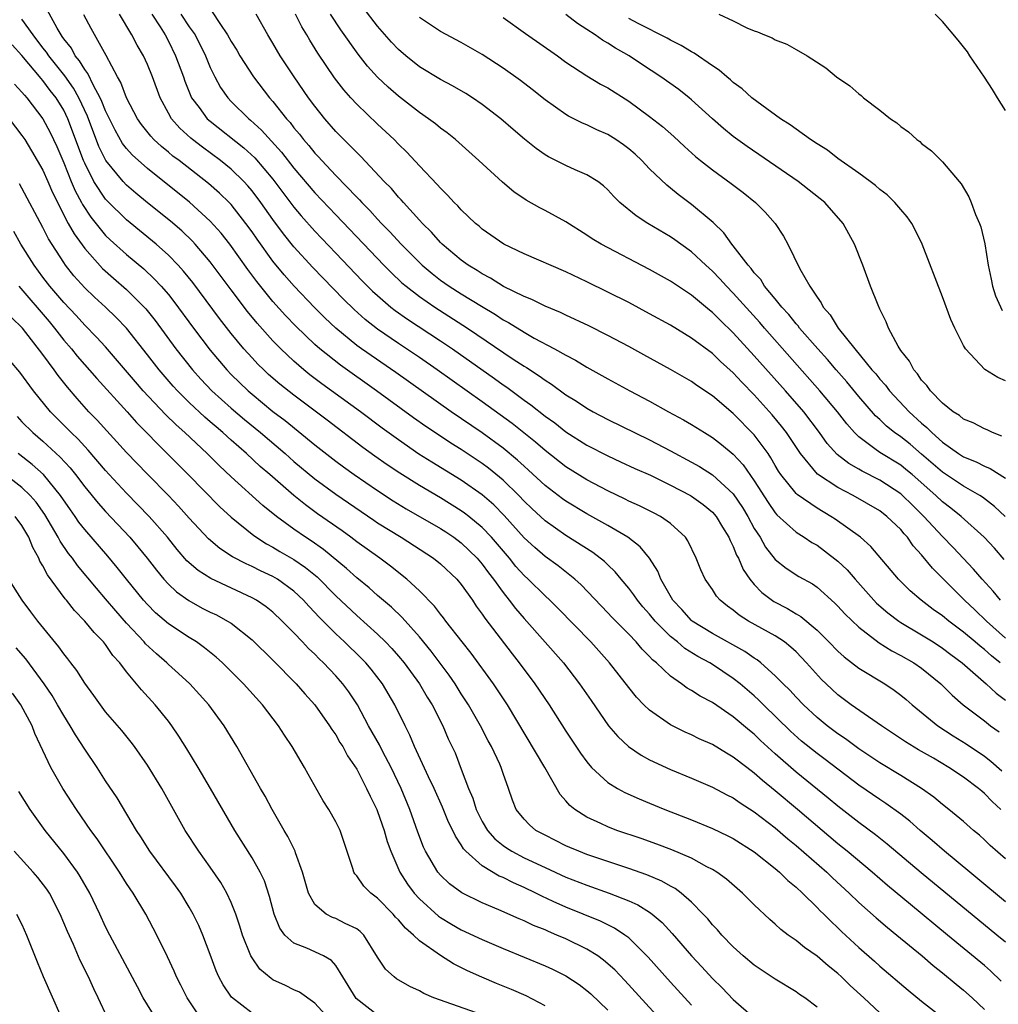
# Model space of a CAD drawing. Units: inches. Extents: x 2646000 to 2649000, y 1470527 to 1473000.
# Drawn here: x 2647481 to 2647574, y 1470984 to 1471078 of the extents above; entities that cross this region are included whole.
import ezdxf

# ---------------------------------------------------------------- set-up
doc = ezdxf.new("R2010")
doc.units = ezdxf.units.IN
doc.header["$MEASUREMENT"] = 0
doc.layers.add('LD26461470_2ft', color=202, linetype='Continuous')

msp = doc.modelspace()

# ---------------------------------------------------------------- linework, layer by layer
at = {"layer": 'LD26461470_2ft'}
for points, elevation in [([(2647575, 1470994.177), (2647572.377, 1470996.376), (2647571.598, 1470997), (2647569.178, 1470999), (2647568.021, 1471000.021), (2647566.853, 1471001), (2647565.872, 1471001.872), (2647565, 1471002.549), (2647563.581, 1471003.581), (2647563, 1471003.946), (2647561, 1471005.307), (2647557.766, 1471007.766), (2647557, 1471008.332), (2647555.53, 1471009.53), (2647554.473, 1471010.473), (2647551.87, 1471013), (2647551.442, 1471013.442), (2647551, 1471013.848), (2647549.666, 1471015), (2647549, 1471015.525), (2647547, 1471016.839), (2647546.743, 1471017), (2647545.605, 1471017.605), (2647544.366, 1471018.366), (2647543.653, 1471019), (2647543, 1471019.532), (2647541.538, 1471021), (2647541, 1471021.659), (2647540.36, 1471022.36), (2647539.825, 1471023), (2647539.495, 1471023.495), (2647539, 1471024.139), (2647538.268, 1471025), (2647537.707, 1471025.707), (2647537, 1471026.377), (2647536.691, 1471026.691), (2647535.564, 1471027.564), (2647533, 1471029.176), (2647531, 1471030.565), (2647529.739, 1471031.739), (2647529, 1471032.458), (2647528.49, 1471033), (2647527, 1471034.451), (2647525.602, 1471035.602), (2647525, 1471036.048), (2647524.433, 1471036.433), (2647523, 1471037.384), (2647522.005, 1471038.005), (2647521, 1471038.661), (2647519.595, 1471039.595), (2647518.426, 1471040.426), (2647514.9, 1471043), (2647511.44, 1471045.44), (2647509.465, 1471047), (2647509, 1471047.414), (2647507.174, 1471049.174), (2647506.198, 1471050.197), (2647505, 1471051.542), (2647504.332, 1471052.332), (2647503.454, 1471053.454), (2647502.6, 1471054.6), (2647500.871, 1471057), (2647500.047, 1471058.047), (2647499, 1471059.22), (2647497.015, 1471061.015), (2647493, 1471064.229), (2647491.543, 1471065.543), (2647491, 1471066.148), (2647490.63, 1471066.63), (2647489.905, 1471067.904), (2647489, 1471069.737), (2647488.653, 1471070.653), (2647488.489, 1471071), (2647487.832, 1471072.168), (2647487.305, 1471073.305), (2647487, 1471073.685), (2647486.518, 1471074.518), (2647486.098, 1471075), (2647485.725, 1471075.725), (2647485, 1471076.642), (2647484.863, 1471076.863), (2647484.752, 1471077), (2647484.358, 1471077.642), (2647483.401, 1471079.401)], 8852), ([(2647575, 1470998.28), (2647573.552, 1470999.552), (2647573, 1471000.101), (2647572.527, 1471000.526), (2647571.953, 1471001), (2647571, 1471001.841), (2647569.612, 1471003), (2647569, 1471003.469), (2647568.162, 1471004.162), (2647566.99, 1471005), (2647565, 1471006.25), (2647563, 1471007.457), (2647561, 1471008.801), (2647559.735, 1471009.735), (2647559, 1471010.22), (2647557.966, 1471011), (2647557, 1471011.79), (2647555.692, 1471013), (2647555, 1471013.717), (2647554.388, 1471014.388), (2647553.754, 1471015), (2647553, 1471015.776), (2647551.627, 1471017), (2647551.282, 1471017.282), (2647551, 1471017.45), (2647550.095, 1471018.095), (2647547, 1471019.797), (2647545.058, 1471021), (2647545, 1471021.049), (2647544.087, 1471022.087), (2647543.218, 1471023), (2647542.064, 1471025), (2647541.777, 1471025.777), (2647540.997, 1471026.997), (2647540.104, 1471028.104), (2647538.924, 1471029), (2647537, 1471030.131), (2647535, 1471031.252), (2647533, 1471032.442), (2647532.672, 1471032.672), (2647531, 1471033.952), (2647529.428, 1471035.428), (2647529, 1471035.801), (2647528.381, 1471036.381), (2647527, 1471037.522), (2647525, 1471038.982), (2647522.032, 1471041), (2647516.74, 1471044.74), (2647513.469, 1471047), (2647513, 1471047.341), (2647511, 1471048.971), (2647509.961, 1471049.961), (2647508.966, 1471050.966), (2647507.013, 1471053.013), (2647506.075, 1471054.075), (2647505, 1471055.388), (2647503.477, 1471057.477), (2647503, 1471058.176), (2647502.4, 1471059), (2647501, 1471060.785), (2647500.798, 1471061), (2647499.889, 1471061.888), (2647498.822, 1471062.821), (2647496.017, 1471065), (2647495.434, 1471065.434), (2647495, 1471065.801), (2647494.332, 1471066.332), (2647493.619, 1471067), (2647493.316, 1471067.316), (2647492.437, 1471068.437), (2647492.046, 1471069), (2647491, 1471070.989), (2647490.464, 1471072.464), (2647490.142, 1471073), (2647489.04, 1471075.04), (2647487.617, 1471077.617), (2647486.934, 1471078.935)], 8850), ([(2647574.559, 1471003), (2647573.75, 1471003.749), (2647573, 1471004.533), (2647572.739, 1471004.739), (2647572.445, 1471005), (2647571, 1471006.076), (2647569.607, 1471007), (2647568.118, 1471007.882), (2647566.699, 1471008.699), (2647565.455, 1471009.454), (2647563.15, 1471011), (2647560.277, 1471013), (2647559, 1471013.949), (2647557.868, 1471015), (2647557.424, 1471015.424), (2647556.005, 1471017), (2647555, 1471018.047), (2647554.509, 1471018.509), (2647553.879, 1471019), (2647553, 1471019.583), (2647550.461, 1471021), (2647549.555, 1471021.555), (2647549, 1471022.03), (2647548.431, 1471022.431), (2647547.732, 1471023), (2647547.384, 1471023.384), (2647547, 1471024), (2647546.308, 1471025), (2647545.884, 1471025.884), (2647545.456, 1471027), (2647544.666, 1471028.666), (2647544.443, 1471029), (2647543, 1471030.328), (2647542.031, 1471031), (2647541.355, 1471031.355), (2647540.016, 1471032.016), (2647539, 1471032.467), (2647538.65, 1471032.65), (2647537, 1471033.43), (2647535, 1471034.489), (2647533, 1471035.732), (2647531, 1471037.29), (2647530.094, 1471038.093), (2647527.876, 1471039.876), (2647525, 1471041.959), (2647520.695, 1471045), (2647519, 1471046.175), (2647517, 1471047.524), (2647515, 1471048.898), (2647513.815, 1471049.815), (2647512.754, 1471050.754), (2647511.742, 1471051.742), (2647508.796, 1471054.796), (2647507, 1471056.764), (2647506, 1471058), (2647505, 1471059.352), (2647503.838, 1471061), (2647503, 1471062.12), (2647502.6, 1471062.6), (2647502.228, 1471063), (2647501, 1471064.186), (2647499.995, 1471065), (2647498.266, 1471066.266), (2647497.307, 1471067), (2647497.137, 1471067.137), (2647496.087, 1471068.087), (2647495.288, 1471069), (2647495, 1471069.514), (2647494.212, 1471071), (2647493.474, 1471073), (2647493, 1471074.168), (2647492.615, 1471075), (2647492.024, 1471076.024), (2647491.522, 1471077), (2647490.334, 1471079)], 8848), ([(2647493.428, 1471079), (2647494.218, 1471077.782), (2647494.698, 1471077), (2647495, 1471076.418), (2647495.689, 1471075), (2647496.43, 1471073), (2647496.573, 1471072.573), (2647497.149, 1471071.149), (2647497.225, 1471071), (2647497.94, 1471070.06), (2647498.717, 1471069), (2647499, 1471068.753), (2647502.222, 1471066.222), (2647503.269, 1471065.269), (2647505, 1471063.219), (2647507, 1471060.552), (2647507.708, 1471059.708), (2647509, 1471058.249), (2647511, 1471056.144), (2647513.522, 1471053.523), (2647514.524, 1471052.524), (2647515, 1471052.094), (2647516.277, 1471051), (2647516.68, 1471050.68), (2647517.851, 1471049.851), (2647521, 1471047.776), (2647522.149, 1471047), (2647526.175, 1471044.175), (2647527, 1471043.574), (2647527.343, 1471043.343), (2647529, 1471042.12), (2647529.66, 1471041.66), (2647531, 1471040.585), (2647531.923, 1471039.923), (2647533, 1471039.07), (2647535, 1471037.804), (2647537, 1471036.772), (2647538.222, 1471036.222), (2647539.585, 1471035.585), (2647541.077, 1471034.923), (2647543, 1471033.994), (2647544.899, 1471033), (2647545, 1471032.94), (2647546.122, 1471032.122), (2647547, 1471031.41), (2647547.36, 1471031), (2647547.969, 1471029.969), (2647548.579, 1471029), (2647548.693, 1471028.693), (2647549, 1471028.107), (2647549.307, 1471027.307), (2647549.479, 1471027), (2647549.931, 1471025.931), (2647550.571, 1471025), (2647551, 1471024.494), (2647551.732, 1471023.732), (2647552.882, 1471022.882), (2647554.192, 1471022.192), (2647555, 1471021.685), (2647555.437, 1471021.437), (2647557, 1471020.115), (2647558.144, 1471019), (2647559, 1471018.123), (2647559.591, 1471017.591), (2647561, 1471016.505), (2647563.466, 1471015), (2647564.389, 1471014.388), (2647565, 1471013.931), (2647565.514, 1471013.514), (2647566.108, 1471013), (2647568.546, 1471011), (2647570.023, 1471010.023), (2647571.255, 1471009.255), (2647573, 1471008.082), (2647573.613, 1471007.614), (2647574.676, 1471006.676)], 8846), ([(2647496.186, 1471079), (2647497, 1471077.79), (2647497.556, 1471077), (2647498.539, 1471075), (2647499, 1471073.877), (2647499.433, 1471073), (2647499.993, 1471071.993), (2647500.676, 1471071), (2647501, 1471070.656), (2647502.677, 1471069), (2647502.859, 1471068.859), (2647503.914, 1471067.915), (2647505.817, 1471065.817), (2647507, 1471064.285), (2647509, 1471061.931), (2647511, 1471059.811), (2647515.606, 1471055), (2647516.301, 1471054.301), (2647517.33, 1471053.331), (2647517.716, 1471053), (2647519, 1471052.003), (2647520.462, 1471051), (2647523.587, 1471049), (2647527.966, 1471046.034), (2647529, 1471045.346), (2647529.22, 1471045.22), (2647530.433, 1471044.433), (2647531, 1471044.003), (2647531.628, 1471043.628), (2647533, 1471042.62), (2647534.006, 1471042.006), (2647535, 1471041.327), (2647535.588, 1471041), (2647537, 1471040.261), (2647541, 1471038.32), (2647543, 1471037.274), (2647545, 1471036.196), (2647545.765, 1471035.765), (2647547, 1471034.976), (2647549, 1471033.14), (2647549.862, 1471031.861), (2647550.386, 1471031), (2647551, 1471029.858), (2647551.551, 1471029), (2647552.072, 1471028.072), (2647553, 1471026.886), (2647554.053, 1471026.053), (2647555.27, 1471025.27), (2647556.554, 1471024.554), (2647557, 1471024.24), (2647558.717, 1471022.718), (2647559, 1471022.432), (2647559.673, 1471021.673), (2647561, 1471020.414), (2647562.926, 1471018.926), (2647564.147, 1471018.147), (2647565, 1471017.706), (2647566.238, 1471017), (2647567, 1471016.485), (2647568.848, 1471015), (2647569.921, 1471013.921), (2647570.97, 1471013), (2647573, 1471011.462), (2647573.58, 1471011), (2647574.402, 1471010.402)], 8844), ([(2647499.201, 1471079.201), (2647499.916, 1471078.084), (2647500.66, 1471077), (2647501, 1471076.372), (2647501.533, 1471075.533), (2647501.845, 1471075), (2647503.147, 1471073), (2647504.674, 1471071), (2647505, 1471070.636), (2647506.283, 1471069), (2647506.629, 1471068.629), (2647507, 1471068.133), (2647507.525, 1471067.526), (2647507.918, 1471067), (2647508.429, 1471066.429), (2647509, 1471065.709), (2647509.351, 1471065.352), (2647509.658, 1471065), (2647511, 1471063.577), (2647513, 1471061.511), (2647513.26, 1471061.26), (2647513.487, 1471061), (2647514.243, 1471060.243), (2647515, 1471059.401), (2647515.374, 1471059), (2647516.181, 1471058.181), (2647517.252, 1471057), (2647519.245, 1471055), (2647520.202, 1471054.202), (2647521, 1471053.584), (2647521.832, 1471053), (2647523, 1471052.258), (2647524.923, 1471051.077), (2647526.276, 1471050.276), (2647527, 1471049.79), (2647527.521, 1471049.521), (2647529, 1471048.59), (2647529.96, 1471048.04), (2647531.919, 1471047), (2647533, 1471046.394), (2647533.924, 1471045.925), (2647535, 1471045.272), (2647537, 1471044.153), (2647539.115, 1471043), (2647541, 1471042.006), (2647542.809, 1471041), (2647544.239, 1471040.239), (2647545, 1471039.788), (2647546.244, 1471039), (2647547, 1471038.546), (2647547.88, 1471037.88), (2647549, 1471036.947), (2647549.939, 1471035.939), (2647551, 1471034.403), (2647552.317, 1471032.317), (2647553, 1471031.35), (2647553.163, 1471031.163), (2647555, 1471029.495), (2647555.784, 1471029), (2647556.51, 1471028.51), (2647557, 1471028.234), (2647557.723, 1471027.723), (2647559, 1471026.719), (2647559.881, 1471025.881), (2647560.63, 1471025), (2647562.7, 1471022.7), (2647563.78, 1471021.78), (2647564.811, 1471021), (2647565, 1471020.873), (2647567, 1471019.696), (2647568.106, 1471019), (2647569, 1471018.416), (2647569.794, 1471017.794), (2647570.867, 1471017), (2647573.181, 1471015), (2647574.111, 1471014.111), (2647575, 1471013.443)], 8842), ([(2647574.511, 1471017), (2647573.67, 1471017.67), (2647573, 1471018.276), (2647572.59, 1471018.59), (2647572.127, 1471019), (2647571, 1471019.951), (2647569.603, 1471021), (2647569, 1471021.505), (2647568.116, 1471022.116), (2647566.96, 1471023), (2647565.894, 1471023.894), (2647564.772, 1471025), (2647562.138, 1471028.138), (2647561.159, 1471029), (2647558.742, 1471030.742), (2647558.334, 1471031), (2647557, 1471031.774), (2647555.086, 1471033.086), (2647555, 1471033.176), (2647553.534, 1471035), (2647553.322, 1471035.322), (2647553, 1471035.869), (2647552.598, 1471036.598), (2647552.325, 1471037), (2647551, 1471038.795), (2647549, 1471040.844), (2647547, 1471042.521), (2647545.512, 1471043.512), (2647545, 1471043.881), (2647543, 1471045.037), (2647540.443, 1471046.443), (2647539, 1471047.217), (2647537, 1471048.274), (2647535.193, 1471049.193), (2647533, 1471050.238), (2647532.494, 1471050.494), (2647531, 1471051.102), (2647529.734, 1471051.734), (2647529, 1471052.006), (2647527.023, 1471052.977), (2647525.777, 1471053.777), (2647525, 1471054.17), (2647524.502, 1471054.502), (2647523.658, 1471055), (2647523, 1471055.479), (2647521.177, 1471057), (2647521, 1471057.174), (2647520.151, 1471058.151), (2647519.278, 1471059), (2647519, 1471059.304), (2647517.461, 1471061), (2647517.253, 1471061.253), (2647517, 1471061.508), (2647516.32, 1471062.319), (2647515.629, 1471063), (2647513.388, 1471065.388), (2647513, 1471065.755), (2647511, 1471067.791), (2647509.942, 1471069), (2647509, 1471070.183), (2647508.398, 1471071), (2647507.016, 1471073), (2647505.692, 1471075), (2647505, 1471076.211), (2647504.521, 1471077), (2647503.379, 1471079)], 8840), ([(2647575, 1471019.369), (2647573.187, 1471021), (2647572.081, 1471022.081), (2647571.085, 1471023), (2647568.038, 1471026.038), (2647567, 1471027.311), (2647566.193, 1471028.193), (2647565.647, 1471029), (2647565.333, 1471029.333), (2647565, 1471029.746), (2647563.682, 1471031), (2647563, 1471031.52), (2647560.455, 1471033), (2647559, 1471033.748), (2647557.034, 1471035.034), (2647555.418, 1471037), (2647554.095, 1471039), (2647553.618, 1471039.618), (2647552.707, 1471040.707), (2647551, 1471042.612), (2647549.819, 1471043.82), (2647549, 1471044.706), (2647547.787, 1471045.787), (2647547, 1471046.557), (2647545, 1471048.042), (2647543, 1471049.258), (2647541, 1471050.365), (2647539, 1471051.422), (2647537, 1471052.43), (2647535, 1471053.409), (2647533, 1471054.359), (2647529, 1471056.073), (2647527.066, 1471057), (2647525, 1471058.456), (2647524.714, 1471058.715), (2647524.362, 1471059), (2647523, 1471060.28), (2647522.663, 1471060.663), (2647522.31, 1471061), (2647521.692, 1471061.692), (2647521, 1471062.354), (2647520.705, 1471062.706), (2647519, 1471064.509), (2647517.804, 1471065.804), (2647517, 1471066.579), (2647516.59, 1471067), (2647515, 1471068.47), (2647513, 1471070.377), (2647512.425, 1471071), (2647511.758, 1471071.758), (2647510.893, 1471072.893), (2647509.273, 1471075.273), (2647508.506, 1471076.506), (2647508.233, 1471077), (2647507.767, 1471077.768), (2647507.155, 1471079)], 8838), ([(2647574.529, 1471023), (2647573.85, 1471023.849), (2647572.8, 1471025), (2647571.969, 1471025.969), (2647570.02, 1471028.02), (2647569, 1471029.064), (2647567.22, 1471031), (2647566.089, 1471032.089), (2647565.177, 1471033), (2647565, 1471033.154), (2647563, 1471034.457), (2647561.314, 1471035.314), (2647561, 1471035.506), (2647560.038, 1471036.038), (2647558.919, 1471036.919), (2647557.972, 1471037.972), (2647557.246, 1471039), (2647555.725, 1471041), (2647553.988, 1471043), (2647551, 1471046.356), (2647549, 1471048.529), (2647547.738, 1471049.738), (2647547, 1471050.492), (2647546.71, 1471050.71), (2647545, 1471052.127), (2647543, 1471053.46), (2647541, 1471054.595), (2647536.368, 1471057), (2647535.512, 1471057.512), (2647535, 1471057.867), (2647533, 1471059.13), (2647531, 1471060.232), (2647530.492, 1471060.492), (2647529.208, 1471061.208), (2647528.022, 1471062.022), (2647526.935, 1471062.935), (2647524.671, 1471065), (2647522.434, 1471067), (2647521.644, 1471067.644), (2647521, 1471068.106), (2647520.52, 1471068.52), (2647519.879, 1471069), (2647519, 1471069.598), (2647517, 1471071.152), (2647516.009, 1471072.009), (2647515, 1471072.967), (2647514.033, 1471074.033), (2647513.153, 1471075.153), (2647511.489, 1471077.488), (2647510.506, 1471079)], 8836), ([(2647574.882, 1471026.882), (2647573.952, 1471027.952), (2647572.975, 1471029), (2647570.777, 1471031), (2647569.796, 1471031.796), (2647569, 1471032.392), (2647568.367, 1471033), (2647566.079, 1471035), (2647565.494, 1471035.494), (2647565, 1471035.88), (2647563, 1471037.11), (2647562.534, 1471037.466), (2647561, 1471038.586), (2647560.576, 1471039), (2647559.841, 1471039.841), (2647558.951, 1471041), (2647557.277, 1471043), (2647551.967, 1471049), (2647551.523, 1471049.523), (2647549, 1471052.325), (2647548.337, 1471053), (2647547.706, 1471053.706), (2647547, 1471054.43), (2647546.356, 1471055), (2647545, 1471056.268), (2647543.971, 1471057), (2647543.417, 1471057.417), (2647543, 1471057.702), (2647540.812, 1471059), (2647539.708, 1471059.708), (2647538.156, 1471061), (2647537.577, 1471061.577), (2647537, 1471062.207), (2647536.59, 1471062.589), (2647536.033, 1471063), (2647535, 1471063.648), (2647533.879, 1471064.121), (2647533, 1471064.514), (2647531.34, 1471065.34), (2647531, 1471065.549), (2647530.14, 1471066.141), (2647529.042, 1471067.042), (2647527.958, 1471067.959), (2647526.762, 1471069), (2647525, 1471070.369), (2647524.076, 1471071), (2647523.421, 1471071.421), (2647522.15, 1471072.151), (2647521, 1471072.734), (2647519, 1471073.945), (2647517.687, 1471075), (2647517, 1471075.597), (2647516.318, 1471076.318), (2647515, 1471077.837), (2647513.63, 1471079.63)], 8834), ([(2647574.68, 1471038.68), (2647573.771, 1471039), (2647573.256, 1471039.256), (2647573, 1471039.35), (2647571.933, 1471039.933), (2647571, 1471040.301), (2647570.63, 1471040.63), (2647570.026, 1471041), (2647569, 1471041.818), (2647567.836, 1471043), (2647567.502, 1471043.502), (2647567, 1471044.02), (2647566.611, 1471044.611), (2647566.242, 1471045), (2647565.834, 1471045.834), (2647565, 1471046.86), (2647564.749, 1471047.251), (2647563.826, 1471049), (2647563.604, 1471049.604), (2647563, 1471050.798), (2647562.831, 1471051.169), (2647562.119, 1471053), (2647561.376, 1471055), (2647560.594, 1471057), (2647559.508, 1471059), (2647557.737, 1471061), (2647555.206, 1471063), (2647550.336, 1471066.336), (2647549, 1471067.308), (2647548.068, 1471068.068), (2647547, 1471068.999), (2647545, 1471070.803), (2647544.763, 1471071), (2647543.78, 1471071.78), (2647542.085, 1471073), (2647540.214, 1471074.214), (2647539.039, 1471075), (2647537.734, 1471075.733), (2647537, 1471076.219), (2647536.498, 1471076.499), (2647535.809, 1471077), (2647535, 1471077.531), (2647534.093, 1471078.093), (2647533, 1471078.968)], 8828), ([(2647547.618, 1471079), (2647549, 1471078.352), (2647550.303, 1471077.697), (2647551, 1471077.403), (2647551.307, 1471077.307), (2647551.981, 1471077), (2647552.722, 1471076.722), (2647553, 1471076.539), (2647554.126, 1471076.126), (2647555, 1471075.596), (2647556.062, 1471075), (2647557.851, 1471073.851), (2647558.859, 1471073), (2647560.129, 1471072.129), (2647561, 1471071.363), (2647561.211, 1471071.211), (2647561.454, 1471071), (2647563, 1471069.83), (2647564.037, 1471069), (2647564.617, 1471068.617), (2647565, 1471068.263), (2647565.738, 1471067.738), (2647566.545, 1471067), (2647566.819, 1471066.819), (2647567, 1471066.644), (2647567.942, 1471065.942), (2647568.869, 1471065), (2647569, 1471064.884), (2647570.588, 1471063), (2647570.786, 1471062.786), (2647571.524, 1471061.524), (2647571.733, 1471061), (2647572.159, 1471059.841), (2647572.529, 1471059), (2647572.658, 1471058.658), (2647573.036, 1471057.036), (2647573.369, 1471055), (2647573.659, 1471053.659), (2647573.783, 1471053), (2647574.068, 1471052.068), (2647574.684, 1471050.684)], 8824), ([(2647575, 1471069.768), (2647574.243, 1471071), (2647573.788, 1471071.788), (2647573, 1471072.983), (2647571.602, 1471075), (2647571.38, 1471075.38), (2647570.491, 1471076.491), (2647569, 1471078.28), (2647568.288, 1471079)], 8822), ([(2647575, 1470990.311), (2647574.181, 1470991), (2647566.946, 1470996.947), (2647563.693, 1470999.693), (2647562.578, 1471000.578), (2647561, 1471001.736), (2647559, 1471003.299), (2647558.075, 1471004.075), (2647555, 1471006.559), (2647553, 1471008.312), (2647551.596, 1471009.596), (2647551, 1471010.176), (2647550.538, 1471010.538), (2647549, 1471011.857), (2647547, 1471013.202), (2647545.82, 1471013.82), (2647545, 1471014.369), (2647544.597, 1471014.597), (2647544.059, 1471015), (2647543, 1471015.731), (2647541.66, 1471017), (2647541.289, 1471017.289), (2647541, 1471017.62), (2647540.302, 1471018.302), (2647539.711, 1471019), (2647539, 1471019.74), (2647537.379, 1471021.379), (2647537, 1471021.795), (2647534.451, 1471024.451), (2647533.844, 1471025), (2647532.261, 1471026.261), (2647531, 1471027.17), (2647530.014, 1471028.014), (2647529, 1471028.962), (2647527.095, 1471031.094), (2647526.103, 1471032.103), (2647525, 1471033.067), (2647523, 1471034.467), (2647520.18, 1471036.18), (2647518.955, 1471036.955), (2647517, 1471038.299), (2647515.438, 1471039.438), (2647513.358, 1471041), (2647509.674, 1471043.674), (2647508.533, 1471044.533), (2647507.954, 1471045), (2647507, 1471045.819), (2647505.742, 1471047), (2647505, 1471047.764), (2647503.473, 1471049.472), (2647502.574, 1471050.574), (2647501, 1471052.641), (2647499, 1471055.314), (2647497.571, 1471057), (2647497.3, 1471057.3), (2647496.276, 1471058.276), (2647495.195, 1471059.195), (2647493, 1471060.965), (2647491.888, 1471061.888), (2647491, 1471062.652), (2647490.672, 1471063), (2647489.018, 1471065.018), (2647488.357, 1471066.357), (2647487.257, 1471069.257), (2647486.436, 1471071), (2647485.922, 1471071.922), (2647485.098, 1471073.098), (2647483.564, 1471075), (2647483.349, 1471075.349), (2647483, 1471075.778), (2647482.066, 1471077), (2647481, 1471078.521)], 8854), ([(2647574.985, 1471030.986), (2647573.954, 1471031.954), (2647572.822, 1471032.822), (2647572.549, 1471033), (2647571, 1471033.888), (2647569, 1471035.219), (2647567, 1471036.96), (2647565.89, 1471037.89), (2647565, 1471038.594), (2647564.417, 1471039), (2647563.628, 1471039.628), (2647563, 1471040.242), (2647562.603, 1471040.603), (2647561, 1471042.465), (2647559.846, 1471043.846), (2647558.815, 1471045), (2647557.987, 1471045.987), (2647557.063, 1471047), (2647555.329, 1471049), (2647555.193, 1471049.193), (2647555, 1471049.397), (2647554.293, 1471050.293), (2647553.638, 1471051), (2647553, 1471051.799), (2647551.995, 1471053), (2647551.619, 1471053.619), (2647551, 1471054.285), (2647550.698, 1471054.699), (2647550.412, 1471055), (2647549, 1471056.844), (2647548.866, 1471057), (2647548.096, 1471058.096), (2647547.071, 1471059.071), (2647545, 1471060.815), (2647543.743, 1471061.743), (2647543, 1471062.36), (2647542.636, 1471062.636), (2647541, 1471064.215), (2647540.25, 1471065), (2647539.603, 1471065.603), (2647539, 1471066.119), (2647538.498, 1471066.498), (2647537.754, 1471067), (2647537, 1471067.478), (2647535.943, 1471067.943), (2647535, 1471068.402), (2647534.575, 1471068.575), (2647533.241, 1471069.241), (2647533, 1471069.387), (2647531, 1471070.806), (2647529.785, 1471071.785), (2647528.657, 1471072.656), (2647527, 1471073.836), (2647525, 1471075.143), (2647523, 1471076.289), (2647521, 1471077.323), (2647519, 1471078.659)], 8832), ([(2647527, 1471078.684), (2647529.128, 1471077.128), (2647532.181, 1471075), (2647533, 1471074.408), (2647535, 1471073.098), (2647536.305, 1471072.305), (2647537, 1471071.938), (2647539, 1471070.673), (2647541, 1471069.221), (2647542.241, 1471068.241), (2647543.303, 1471067.303), (2647544.339, 1471066.339), (2647545.393, 1471065.393), (2647545.877, 1471065), (2647547, 1471064.106), (2647548.802, 1471062.802), (2647549.936, 1471061.936), (2647551.124, 1471061), (2647552.054, 1471060.054), (2647552.999, 1471058.999), (2647553.783, 1471057.783), (2647554.215, 1471057), (2647555.355, 1471054.646), (2647556.3, 1471053), (2647557, 1471051.943), (2647557.406, 1471051.406), (2647557.591, 1471051), (2647558.268, 1471050.268), (2647559.023, 1471049), (2647560.6, 1471047), (2647562.247, 1471045), (2647562.606, 1471044.606), (2647563, 1471044.112), (2647563.536, 1471043.536), (2647563.931, 1471043), (2647565.795, 1471041), (2647567, 1471039.913), (2647567.507, 1471039.507), (2647567.976, 1471039), (2647569, 1471038.087), (2647570.527, 1471037), (2647571, 1471036.693), (2647572.209, 1471036.209), (2647573, 1471035.785), (2647573.562, 1471035.562), (2647575, 1471034.662)], 8830), ([(2647575, 1471043.952), (2647574.281, 1471044.281), (2647573.044, 1471045.044), (2647571.186, 1471047), (2647571, 1471047.328), (2647570.158, 1471049), (2647569.798, 1471049.798), (2647569, 1471051.97), (2647567.061, 1471057), (2647566.381, 1471058.381), (2647566.055, 1471059), (2647565.615, 1471059.615), (2647565, 1471060.324), (2647564.442, 1471061), (2647563.709, 1471061.709), (2647563, 1471062.249), (2647562.602, 1471062.602), (2647562.08, 1471063), (2647561, 1471063.799), (2647559, 1471065.199), (2647557.988, 1471065.988), (2647557, 1471066.59), (2647556.387, 1471067), (2647555, 1471067.988), (2647554.424, 1471068.424), (2647553.495, 1471069), (2647551.711, 1471070.29), (2647550.776, 1471071), (2647549.85, 1471071.85), (2647549, 1471072.467), (2647548.725, 1471072.725), (2647548.379, 1471073), (2647547.643, 1471073.643), (2647547, 1471074.046), (2647545.252, 1471075.252), (2647545, 1471075.373), (2647544.005, 1471076.005), (2647543, 1471076.493), (2647542.683, 1471076.683), (2647539.9, 1471078.1), (2647539, 1471078.584)], 8826), ([(2647574.604, 1470986.603), (2647573.579, 1470987.579), (2647573, 1470988.08), (2647569.486, 1470991), (2647565.919, 1470993.919), (2647563.735, 1470995.735), (2647562.255, 1470997), (2647559.865, 1470999), (2647559, 1470999.698), (2647555.137, 1471003), (2647553, 1471004.786), (2647551.776, 1471005.776), (2647551, 1471006.479), (2647550.295, 1471007), (2647549, 1471008.008), (2647548.36, 1471008.36), (2647547, 1471009.188), (2647545.747, 1471009.747), (2647545, 1471010.119), (2647544.387, 1471010.387), (2647543, 1471011.086), (2647541, 1471012.468), (2647540.448, 1471013), (2647539.734, 1471013.734), (2647539, 1471014.651), (2647537.172, 1471017), (2647535.368, 1471019), (2647532.23, 1471022.23), (2647531.45, 1471023), (2647531, 1471023.409), (2647529.392, 1471025), (2647529, 1471025.356), (2647528.222, 1471026.222), (2647527.59, 1471027), (2647525.882, 1471029), (2647525, 1471029.931), (2647523.71, 1471031), (2647523.314, 1471031.314), (2647523, 1471031.536), (2647521, 1471032.768), (2647519, 1471033.937), (2647517.116, 1471035.116), (2647515.921, 1471035.921), (2647514.745, 1471036.745), (2647513.588, 1471037.588), (2647510.183, 1471040.183), (2647507, 1471042.567), (2647505.64, 1471043.64), (2647504.573, 1471044.573), (2647504.114, 1471045), (2647503.552, 1471045.551), (2647503, 1471046.142), (2647502.225, 1471047), (2647501, 1471048.478), (2647499.894, 1471049.894), (2647497.335, 1471053.335), (2647496.445, 1471054.445), (2647495.936, 1471055), (2647495, 1471055.953), (2647493.819, 1471057), (2647491, 1471059.326), (2647489.151, 1471061.151), (2647489, 1471061.323), (2647487.89, 1471063), (2647487, 1471064.742), (2647486.89, 1471065), (2647485.394, 1471069), (2647485, 1471069.807), (2647484.26, 1471071), (2647483.702, 1471071.702), (2647483, 1471072.665), (2647482.838, 1471072.838), (2647481, 1471075.043), (2647480.063, 1471076.063)], 8856), ([(2647480.29, 1471072.29), (2647481, 1471071.539), (2647481.234, 1471071.234), (2647481.455, 1471071), (2647482.998, 1471068.998), (2647483.691, 1471067.691), (2647484.335, 1471066.335), (2647485, 1471064.774), (2647485.709, 1471063), (2647486.093, 1471062.093), (2647486.687, 1471061), (2647486.788, 1471060.787), (2647487.581, 1471059.581), (2647489, 1471057.845), (2647489.427, 1471057.427), (2647491, 1471056.019), (2647492.645, 1471054.645), (2647493.68, 1471053.68), (2647494.308, 1471053), (2647495, 1471052.198), (2647495.535, 1471051.535), (2647497.399, 1471049), (2647499, 1471046.871), (2647500.585, 1471045), (2647501, 1471044.573), (2647502.612, 1471043), (2647503, 1471042.663), (2647505, 1471041.022), (2647506.151, 1471040.151), (2647509, 1471037.847), (2647511, 1471036.289), (2647511.737, 1471035.737), (2647512.76, 1471035), (2647515, 1471033.469), (2647516.491, 1471032.491), (2647517.731, 1471031.731), (2647521, 1471029.832), (2647521.509, 1471029.509), (2647522.271, 1471029), (2647523, 1471028.458), (2647523.755, 1471027.755), (2647524.505, 1471027), (2647525, 1471026.419), (2647525.597, 1471025.597), (2647526.075, 1471025), (2647527, 1471023.715), (2647527.583, 1471023), (2647528.188, 1471022.188), (2647529, 1471021.238), (2647532.758, 1471017), (2647534.301, 1471015), (2647535.4, 1471013.4), (2647537.084, 1471011), (2647537.957, 1471009.957), (2647538.985, 1471009), (2647540.181, 1471008.181), (2647541, 1471007.745), (2647543, 1471006.824), (2647545, 1471005.996), (2647547, 1471005.133), (2647548.393, 1471004.392), (2647549, 1471004.097), (2647549.638, 1471003.638), (2647551, 1471002.782), (2647553, 1471001.239), (2647554.199, 1471000.199), (2647555, 1470999.552), (2647557.923, 1470997), (2647558.468, 1470996.468), (2647560.087, 1470995), (2647561, 1470994.12), (2647562.649, 1470992.649), (2647563.722, 1470991.723), (2647564.619, 1470991), (2647567.041, 1470989), (2647568.095, 1470988.095), (2647569, 1470987.381), (2647570.291, 1470986.291), (2647571, 1470985.728), (2647571.827, 1470985), (2647573, 1470983.894)], 8858), ([(2647479.796, 1471069), (2647481, 1471067.404), (2647481.27, 1471067), (2647481.93, 1471065.93), (2647483, 1471064.095), (2647483.489, 1471063), (2647483.934, 1471061.934), (2647485, 1471059.827), (2647485.266, 1471059.266), (2647485.435, 1471059), (2647485.983, 1471057.984), (2647487, 1471056.582), (2647488.695, 1471054.695), (2647489.753, 1471053.753), (2647491, 1471052.673), (2647492.832, 1471050.832), (2647493.725, 1471049.725), (2647495.727, 1471047), (2647497.294, 1471045), (2647498.106, 1471044.106), (2647499.167, 1471043), (2647501, 1471041.344), (2647502.262, 1471040.262), (2647503.807, 1471039), (2647506.158, 1471037), (2647507, 1471036.259), (2647509, 1471034.598), (2647511, 1471033.114), (2647514.638, 1471030.638), (2647515, 1471030.397), (2647517.262, 1471029), (2647520.344, 1471027), (2647521, 1471026.47), (2647522.572, 1471025), (2647523, 1471024.487), (2647524.053, 1471023), (2647524.433, 1471022.433), (2647525, 1471021.67), (2647525.261, 1471021.261), (2647527.853, 1471017.853), (2647528.536, 1471017), (2647530.04, 1471015), (2647531.385, 1471013), (2647533, 1471010.492), (2647534.384, 1471008.384), (2647535, 1471007.533), (2647535.453, 1471007), (2647537, 1471005.568), (2647537.916, 1471005), (2647538.615, 1471004.615), (2647540.002, 1471004.002), (2647541, 1471003.593), (2647542.453, 1471003), (2647545, 1471002.013), (2647547, 1471001.187), (2647548.485, 1471000.485), (2647549, 1471000.212), (2647551, 1470998.952), (2647553, 1470997.349), (2647553.415, 1470997), (2647554.207, 1470996.207), (2647555, 1470995.569), (2647555.614, 1470995), (2647557, 1470993.639), (2647557.307, 1470993.307), (2647557.635, 1470993), (2647558.307, 1470992.307), (2647559, 1470991.675), (2647559.338, 1470991.338), (2647561, 1470989.817), (2647562.498, 1470988.498), (2647563, 1470988.038), (2647565.723, 1470985.723), (2647567, 1470984.688), (2647569, 1470983.117)], 8860), ([(2647563, 1470983.565), (2647561.469, 1470985), (2647560.176, 1470986.177), (2647559.349, 1470987), (2647559, 1470987.319), (2647558.066, 1470988.066), (2647557, 1470988.99), (2647555.81, 1470989.81), (2647555, 1470990.481), (2647554.253, 1470991), (2647553.539, 1470991.538), (2647553, 1470992.045), (2647552.477, 1470992.477), (2647551, 1470993.878), (2647549.876, 1470995), (2647548.333, 1470996.333), (2647547.427, 1470997), (2647547, 1470997.264), (2647546.47, 1470997.53), (2647545, 1470998.333), (2647543.131, 1470999.131), (2647541.681, 1470999.681), (2647540.206, 1471000.206), (2647537.87, 1471001), (2647537, 1471001.334), (2647536.35, 1471001.65), (2647535, 1471002.262), (2647533.848, 1471003), (2647533.375, 1471003.375), (2647533, 1471003.826), (2647532.437, 1471004.437), (2647530.974, 1471007), (2647527.399, 1471013), (2647526.078, 1471015), (2647523.936, 1471017.936), (2647523.079, 1471019), (2647521.513, 1471021), (2647521.3, 1471021.3), (2647521, 1471021.66), (2647520.43, 1471022.43), (2647519, 1471023.883), (2647517.785, 1471025), (2647517.358, 1471025.358), (2647517, 1471025.624), (2647516.243, 1471026.243), (2647515.214, 1471027), (2647513, 1471028.581), (2647512.451, 1471029), (2647511.609, 1471029.609), (2647509.256, 1471031.256), (2647508.102, 1471032.102), (2647507, 1471033.01), (2647504.709, 1471035), (2647503.782, 1471035.782), (2647502.47, 1471037), (2647501, 1471038.281), (2647500.213, 1471039), (2647499.552, 1471039.551), (2647499, 1471040.047), (2647498.484, 1471040.484), (2647497, 1471041.87), (2647495.858, 1471043), (2647495.448, 1471043.448), (2647494.107, 1471045), (2647493, 1471046.44), (2647490.99, 1471049), (2647490.018, 1471050.018), (2647488.993, 1471051), (2647487.942, 1471051.943), (2647487, 1471052.843), (2647485.976, 1471053.976), (2647485.177, 1471055), (2647485, 1471055.253), (2647483.533, 1471057.533), (2647483, 1471058.616), (2647481, 1471062.365), (2647480.761, 1471062.761)], 8862), ([(2647557, 1470984.118), (2647555.821, 1470985), (2647555.326, 1470985.326), (2647555, 1470985.563), (2647553, 1470986.767), (2647551, 1470988.115), (2647549.955, 1470989), (2647549, 1470989.86), (2647547.898, 1470991), (2647547.484, 1470991.484), (2647547, 1470991.987), (2647546.549, 1470992.549), (2647546.124, 1470993), (2647545, 1470994.132), (2647544.021, 1470995), (2647543.438, 1470995.438), (2647543, 1470995.662), (2647542.158, 1470996.158), (2647540.746, 1470996.746), (2647539, 1470997.362), (2647535, 1470998.708), (2647534.234, 1470999), (2647533.369, 1470999.369), (2647533, 1470999.535), (2647531, 1471000.529), (2647530.129, 1471001), (2647529.515, 1471001.515), (2647529, 1471002.065), (2647528.253, 1471003), (2647527.894, 1471003.894), (2647527.52, 1471005), (2647527, 1471006.432), (2647526.817, 1471007), (2647526.672, 1471007.328), (2647525.879, 1471009), (2647525.565, 1471009.565), (2647524.82, 1471011), (2647523.684, 1471013), (2647523, 1471014.056), (2647522.412, 1471015), (2647521.839, 1471015.839), (2647520.119, 1471018.119), (2647519, 1471019.49), (2647517.353, 1471021.354), (2647516.324, 1471022.324), (2647515, 1471023.447), (2647514.178, 1471024.178), (2647513, 1471025.141), (2647512.029, 1471026.029), (2647509.835, 1471027.835), (2647508.653, 1471028.653), (2647508.11, 1471029), (2647507, 1471029.785), (2647505.337, 1471031), (2647504.036, 1471032.036), (2647501, 1471034.769), (2647499.851, 1471035.852), (2647498.697, 1471037), (2647496.569, 1471039), (2647495.735, 1471039.735), (2647494.729, 1471040.729), (2647492.6, 1471043), (2647491.853, 1471043.853), (2647489, 1471047.193), (2647488.141, 1471048.14), (2647487, 1471049.277), (2647486.183, 1471050.183), (2647485, 1471051.441), (2647483.66, 1471053), (2647483, 1471053.867), (2647482.166, 1471055), (2647480.907, 1471057), (2647480.224, 1471058.223)], 8864), ([(2647480.701, 1471053), (2647483.614, 1471049.614), (2647484.121, 1471049), (2647485, 1471047.851), (2647485.729, 1471047), (2647486.293, 1471046.293), (2647488.161, 1471044.161), (2647491.046, 1471041), (2647491.961, 1471039.961), (2647494.933, 1471036.933), (2647496.884, 1471035), (2647499.916, 1471031.916), (2647501, 1471030.92), (2647503.173, 1471029.173), (2647504.385, 1471028.385), (2647505, 1471028.065), (2647505.659, 1471027.659), (2647507, 1471026.886), (2647508.122, 1471026.122), (2647509.218, 1471025.218), (2647511, 1471023.424), (2647513, 1471021.539), (2647515, 1471019.748), (2647515.766, 1471019), (2647516.37, 1471018.37), (2647517, 1471017.64), (2647517.526, 1471017), (2647518.996, 1471015), (2647519.739, 1471013.739), (2647520.207, 1471013), (2647521.222, 1471011), (2647521.758, 1471009.758), (2647522.4, 1471008.4), (2647523, 1471006.846), (2647523.689, 1471005), (2647524.09, 1471004.09), (2647524.42, 1471003), (2647525, 1471001.842), (2647525.496, 1471001), (2647526.192, 1471000.192), (2647527, 1470999.549), (2647527.319, 1470999.319), (2647527.823, 1470999), (2647529, 1470998.38), (2647531, 1470997.435), (2647533, 1470996.529), (2647535, 1470995.751), (2647537.141, 1470995), (2647539, 1470994.268), (2647539.88, 1470993.88), (2647541, 1470993.176), (2647541.24, 1470993), (2647542.189, 1470992.189), (2647543.149, 1470991.149), (2647545.003, 1470989), (2647545.975, 1470987.975), (2647547, 1470986.856), (2647547.939, 1470985.939), (2647549, 1470984.849), (2647551, 1470983.071)], 8866), ([(2647545, 1470984.308), (2647543, 1470986.498), (2647540.874, 1470988.874), (2647539, 1470990.719), (2647538.634, 1470991), (2647537.653, 1470991.652), (2647537, 1470991.961), (2647536.31, 1470992.31), (2647533, 1470993.651), (2647531.783, 1470994.217), (2647530.697, 1470994.697), (2647530.119, 1470995), (2647529, 1470995.535), (2647527.972, 1470995.973), (2647527, 1470996.482), (2647526.633, 1470996.633), (2647525, 1470997.601), (2647523.426, 1470999), (2647523.219, 1470999.219), (2647523, 1470999.607), (2647522.429, 1471000.43), (2647522.18, 1471001), (2647521.785, 1471001.785), (2647521.217, 1471003.217), (2647520.413, 1471005), (2647519.871, 1471006.128), (2647518.539, 1471009), (2647518.087, 1471010.087), (2647517.618, 1471011), (2647516.639, 1471013), (2647515.465, 1471015), (2647514.388, 1471016.387), (2647513.865, 1471017), (2647513.439, 1471017.439), (2647511.828, 1471019), (2647511, 1471019.774), (2647509.387, 1471021.387), (2647509, 1471021.818), (2647508.415, 1471022.415), (2647507.904, 1471023), (2647507, 1471023.86), (2647505.44, 1471025), (2647505, 1471025.26), (2647503.807, 1471025.807), (2647503, 1471026.221), (2647502.451, 1471026.451), (2647501.144, 1471027.144), (2647499.928, 1471027.928), (2647498.841, 1471028.841), (2647497, 1471030.826), (2647495.98, 1471031.98), (2647494.999, 1471033), (2647493, 1471035.022), (2647491, 1471037.104), (2647488.193, 1471040.193), (2647487.411, 1471041), (2647486.266, 1471042.266), (2647485.345, 1471043.345), (2647484.456, 1471044.456), (2647484.081, 1471045), (2647483, 1471046.484), (2647481.047, 1471049), (2647479.997, 1471049.998)], 8868), ([(2647541.985, 1470983), (2647538.638, 1470986.638), (2647537.659, 1470987.66), (2647536.604, 1470988.604), (2647536.054, 1470989), (2647535, 1470989.656), (2647533, 1470990.623), (2647532.141, 1470991), (2647531.327, 1470991.327), (2647531, 1470991.482), (2647529.91, 1470991.911), (2647529, 1470992.354), (2647528.541, 1470992.541), (2647526.589, 1470993.411), (2647525, 1470994.089), (2647523.045, 1470995.045), (2647521.885, 1470995.885), (2647521, 1470996.725), (2647520.767, 1470997), (2647519.575, 1470999), (2647519.39, 1470999.39), (2647518.833, 1471000.833), (2647518.078, 1471003), (2647517.243, 1471005), (2647516.289, 1471007), (2647515.493, 1471008.507), (2647515.165, 1471009.165), (2647514.143, 1471011), (2647513.069, 1471013), (2647512.241, 1471014.241), (2647511.68, 1471015), (2647511, 1471015.763), (2647509.832, 1471017), (2647509.4, 1471017.4), (2647509, 1471017.822), (2647508.388, 1471018.387), (2647507.826, 1471019), (2647507, 1471019.865), (2647505.881, 1471021), (2647505, 1471021.839), (2647504.358, 1471022.358), (2647503.417, 1471023), (2647503, 1471023.232), (2647499.054, 1471025.054), (2647497.833, 1471025.833), (2647496.767, 1471026.767), (2647495.841, 1471027.841), (2647494.906, 1471029), (2647493.175, 1471031), (2647491, 1471033.229), (2647489.344, 1471035), (2647489, 1471035.376), (2647487.328, 1471037.328), (2647487, 1471037.665), (2647486.37, 1471038.37), (2647485.697, 1471039), (2647485.36, 1471039.36), (2647483.733, 1471041), (2647482.12, 1471043), (2647480.792, 1471044.792), (2647478.957, 1471046.958)], 8870), ([(2647480.539, 1471040.539), (2647481, 1471040.05), (2647482.03, 1471039), (2647483, 1471038.179), (2647484.663, 1471036.663), (2647485.628, 1471035.628), (2647486.128, 1471035), (2647487, 1471033.836), (2647488.274, 1471032.274), (2647489, 1471031.454), (2647491.311, 1471029), (2647492.091, 1471028.091), (2647492.981, 1471027), (2647493.857, 1471025.857), (2647494.575, 1471025), (2647495, 1471024.534), (2647495.782, 1471023.782), (2647496.947, 1471022.947), (2647498.244, 1471022.243), (2647499, 1471021.858), (2647499.584, 1471021.584), (2647500.663, 1471021), (2647501, 1471020.781), (2647503, 1471019.207), (2647505, 1471017.271), (2647507.228, 1471015), (2647508.048, 1471014.048), (2647508.999, 1471013), (2647510.411, 1471011), (2647510.633, 1471010.633), (2647511, 1471010.12), (2647511.403, 1471009.403), (2647511.666, 1471009), (2647512.129, 1471008.129), (2647513, 1471006.851), (2647513.949, 1471005), (2647514.278, 1471004.278), (2647514.919, 1471003), (2647515, 1471002.808), (2647515.628, 1471001), (2647515.921, 1470999.921), (2647516.253, 1470999), (2647517.137, 1470997), (2647517.862, 1470995.862), (2647518.492, 1470995), (2647519, 1470994.442), (2647520.806, 1470992.806), (2647521, 1470992.672), (2647522.049, 1470992.049), (2647523, 1470991.51), (2647525, 1470990.586), (2647527, 1470989.724), (2647531, 1470988.06), (2647531.73, 1470987.73), (2647533, 1470987.114), (2647534.268, 1470986.268), (2647535, 1470985.703), (2647535.372, 1470985.372), (2647537, 1470983.807)], 8872), ([(2647531, 1470984.224), (2647529.183, 1470985.183), (2647527.79, 1470985.79), (2647526.369, 1470986.369), (2647524.965, 1470986.965), (2647523.578, 1470987.578), (2647522.246, 1470988.246), (2647521, 1470989.042), (2647519, 1470990.456), (2647518.433, 1470991), (2647517.651, 1470991.651), (2647517, 1470992.437), (2647516.72, 1470992.72), (2647516.484, 1470993), (2647515, 1470994.532), (2647514.359, 1470995), (2647513.68, 1470995.68), (2647513, 1470996.664), (2647512.831, 1470996.831), (2647512.734, 1470997), (2647512.636, 1470997.364), (2647511.422, 1471001), (2647511, 1471001.826), (2647510.334, 1471003), (2647509.806, 1471003.806), (2647508.354, 1471006.354), (2647508.007, 1471007), (2647506.841, 1471009), (2647506.095, 1471010.095), (2647505.527, 1471011), (2647503.99, 1471013), (2647502.187, 1471015), (2647500.172, 1471017), (2647499.558, 1471017.558), (2647498.453, 1471018.453), (2647497.674, 1471019), (2647497, 1471019.413), (2647495, 1471020.734), (2647493.782, 1471021.782), (2647493, 1471022.569), (2647492.616, 1471023), (2647490.992, 1471025), (2647490.114, 1471026.114), (2647489.2, 1471027.2), (2647487, 1471029.743), (2647486.452, 1471030.452), (2647486.086, 1471031), (2647485.629, 1471031.629), (2647484.702, 1471033), (2647483.06, 1471035), (2647481.972, 1471035.972), (2647480.658, 1471037)], 8874), ([(2647525, 1470983.358), (2647520.387, 1470985), (2647519.413, 1470985.413), (2647519, 1470985.65), (2647518.078, 1470986.078), (2647516.82, 1470986.82), (2647516.588, 1470987), (2647515.752, 1470987.752), (2647515, 1470988.88), (2647513.673, 1470991), (2647513.336, 1470991.336), (2647513, 1470991.581), (2647511.911, 1470992.089), (2647511, 1470992.571), (2647510.681, 1470992.681), (2647510.067, 1470993), (2647509, 1470993.912), (2647508.385, 1470995), (2647507.825, 1470997), (2647507.154, 1470998.846), (2647507.111, 1470999), (2647506.423, 1471000.423), (2647506.073, 1471001), (2647504.922, 1471003), (2647504.251, 1471004.251), (2647503.802, 1471005), (2647501.55, 1471009), (2647500.325, 1471011), (2647498.859, 1471013), (2647497.983, 1471013.983), (2647497.045, 1471015), (2647495.982, 1471015.982), (2647495, 1471016.848), (2647494.848, 1471017), (2647493.852, 1471017.852), (2647492.823, 1471018.823), (2647492.684, 1471019), (2647491, 1471020.807), (2647489.974, 1471021.974), (2647489, 1471023.135), (2647488.131, 1471024.131), (2647486.316, 1471026.316), (2647485.831, 1471027), (2647485.459, 1471027.459), (2647484.646, 1471028.647), (2647484.472, 1471029), (2647483.177, 1471031.177), (2647482.35, 1471032.35), (2647481.778, 1471033), (2647481, 1471033.761), (2647479, 1471035.307)], 8876), ([(2647515, 1470983.355), (2647512.948, 1470984.948), (2647512.169, 1470986.169), (2647511.679, 1470987), (2647511, 1470988.092), (2647510.58, 1470988.58), (2647509.842, 1470989), (2647508.245, 1470989.755), (2647507, 1470990.216), (2647506.132, 1470991), (2647505.64, 1470991.64), (2647505.113, 1470993), (2647504.672, 1470994.672), (2647504.173, 1470996.173), (2647503.778, 1470997), (2647503, 1470998.38), (2647501.354, 1471001), (2647499.024, 1471005), (2647497.847, 1471007), (2647496.778, 1471008.778), (2647496.008, 1471010.008), (2647495.325, 1471011), (2647495, 1471011.424), (2647493.725, 1471013), (2647492.415, 1471014.415), (2647491.954, 1471015), (2647491, 1471016.153), (2647490.364, 1471017), (2647489.706, 1471017.706), (2647489, 1471018.751), (2647488.8, 1471019), (2647487.891, 1471019.891), (2647487.025, 1471021), (2647486.014, 1471022.014), (2647485.249, 1471023), (2647485.13, 1471023.13), (2647483.431, 1471025.43), (2647483, 1471026.273), (2647482.722, 1471026.722), (2647482.623, 1471027), (2647482.038, 1471028.038), (2647481.67, 1471029), (2647481, 1471030.136), (2647480.346, 1471031)], 8878), ([(2647510.377, 1470983), (2647509, 1470984.501), (2647507.532, 1470985.532), (2647507, 1470985.772), (2647506.183, 1470986.183), (2647505, 1470986.727), (2647504.834, 1470986.834), (2647503.746, 1470987.746), (2647503, 1470988.809), (2647502.888, 1470989), (2647502.083, 1470991), (2647501.833, 1470991.833), (2647501.441, 1470993), (2647501, 1470994.1), (2647500.587, 1470995), (2647500.008, 1470996.008), (2647499, 1470997.488), (2647497.905, 1470999), (2647496.609, 1471001), (2647494.389, 1471005), (2647493, 1471007.222), (2647491.749, 1471009), (2647491.428, 1471009.428), (2647490.537, 1471010.537), (2647489, 1471012.339), (2647488.498, 1471013), (2647487.884, 1471013.884), (2647487, 1471015.059), (2647486.261, 1471016.261), (2647485.68, 1471017), (2647485.393, 1471017.393), (2647485, 1471017.858), (2647484.534, 1471018.534), (2647482.533, 1471021), (2647481.866, 1471021.865), (2647481.02, 1471023), (2647479.76, 1471025)], 8880), ([(2647503, 1470983.538), (2647501.049, 1470985.049), (2647500.228, 1470986.228), (2647499.836, 1470987), (2647499.572, 1470987.572), (2647499, 1470989.147), (2647498.285, 1470991), (2647497.9, 1470991.9), (2647497.372, 1470993), (2647497, 1470993.649), (2647496.175, 1470995), (2647495.688, 1470995.688), (2647493.23, 1470999), (2647492.374, 1471000.374), (2647491.951, 1471001), (2647490.101, 1471004.101), (2647489, 1471005.74), (2647488.193, 1471007), (2647487, 1471008.761), (2647486.122, 1471010.122), (2647485.623, 1471011), (2647485, 1471011.974), (2647484.411, 1471013), (2647483.88, 1471013.88), (2647483.141, 1471015), (2647481.383, 1471017.383), (2647480.455, 1471018.455)], 8882), ([(2647498.149, 1470983), (2647496.793, 1470985), (2647496.198, 1470986.198), (2647495.774, 1470987), (2647495.549, 1470987.549), (2647494.907, 1470988.907), (2647493.89, 1470991), (2647492.837, 1470993), (2647491.641, 1470995), (2647491, 1470995.93), (2647490.32, 1470997), (2647488.189, 1471000.189), (2647487.586, 1471001), (2647486.203, 1471003), (2647484.916, 1471005), (2647483.774, 1471007), (2647482.247, 1471010.247), (2647481.965, 1471011), (2647480.889, 1471013), (2647480.11, 1471014.11)], 8884), ([(2647493.826, 1470983), (2647492.6, 1470985), (2647492.034, 1470986.034), (2647491.358, 1470987.358), (2647489.389, 1470991), (2647489, 1470991.776), (2647488.442, 1470993), (2647487.481, 1470995), (2647486.579, 1470996.578), (2647486.307, 1470997), (2647485, 1470998.773), (2647483.211, 1471001), (2647481.79, 1471003), (2647480.707, 1471004.707)], 8886), ([(2647489, 1470983.514), (2647488.508, 1470984.508), (2647488.294, 1470985), (2647487.867, 1470985.867), (2647487.359, 1470987), (2647486.566, 1470988.566), (2647485.92, 1470990.08), (2647485.346, 1470991.346), (2647484.66, 1470993), (2647483.636, 1470995), (2647483.388, 1470995.388), (2647482.507, 1470996.507), (2647482.082, 1470997), (2647480.274, 1470999)], 8888), ([(2647480.491, 1470993), (2647481, 1470992.005), (2647481.452, 1470991), (2647482.443, 1470988.443), (2647483.037, 1470987.037), (2647485.485, 1470981.485)], 8890)]:
    msp.add_lwpolyline(points, dxfattribs=dict(at, elevation=elevation))

doc.saveas('drawing.dxf')
